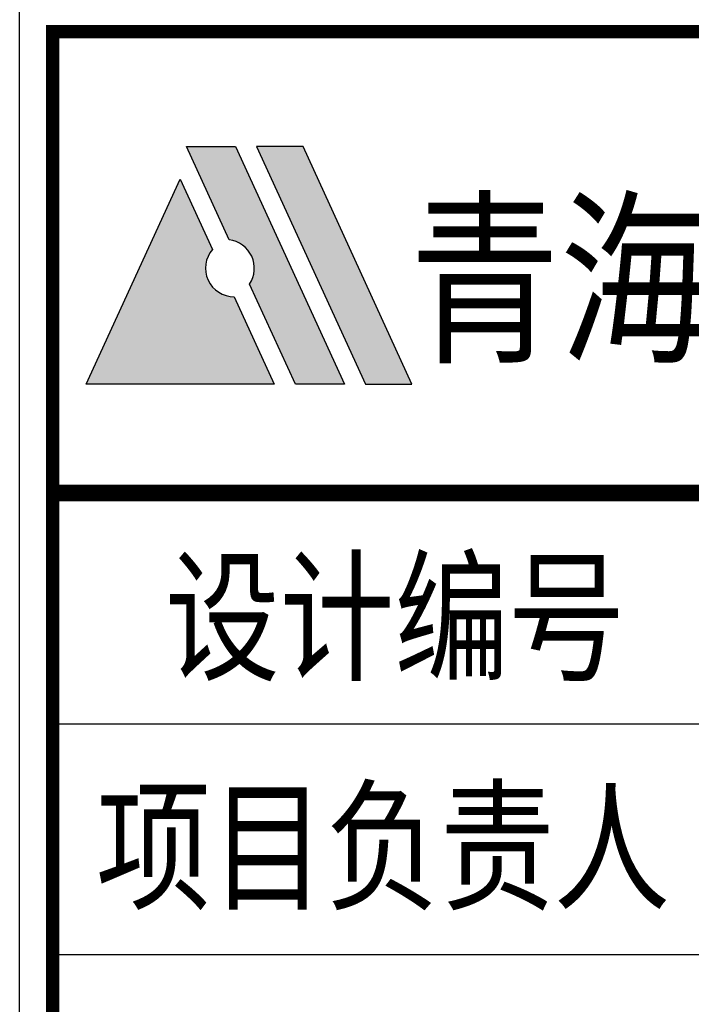
# Model space of a CAD drawing. Extents: x -1056233 to 41313996, y -8255797 to 206849.
# Drawn here: x -885071 to -883031, y -151815 to -148827 of the extents above; entities that cross this region are included whole.
import ezdxf

# ---------------------------------------------------------------- set-up
doc = ezdxf.new("R2010")
doc.units = 0
doc.header["$LTSCALE"] = 1000
doc.header["$MEASUREMENT"] = 0
doc.layers.get('0').update_dxf_attribs({"linetype": 'CONTINUOUS'})
doc.layers.add('PUB_TEXT', color=7, linetype='CONTINUOUS')
doc.layers.add('PUB_TITLE', color=4, linetype='CONTINUOUS')
doc.styles.add('黑体', font='simhei.ttf', dxfattribs={"width": 0.8})

msp = doc.modelspace()

# ---------------------------------------------------------------- hatches: boundary and pattern name
h = msp.add_hatch(color=1)
edge = h.paths.add_edge_path()
edge.add_arc((-884445.4, -149581), 86.8, 326.2795, 443.0409)
edge.add_line((-884434.8, -149494.9), (-884564.8, -149211.9))
edge.add_line((-884564.8, -149211.9), (-884415.3, -149211.9))
edge.add_line((-884415.3, -149211.9), (-884084.5, -149932.5))
edge.add_line((-884084.5, -149932.5), (-884233.9, -149932.5))
edge.add_line((-884233.9, -149932.5), (-884373.2, -149629.2))
msp.add_hatch(color=1).paths.add_polyline_path([(-884351.7, -149211.9), (-884020.9, -149932.5), (-883879.9, -149932.5), (-884210.7, -149211.9)])
h = msp.add_hatch(color=1)
edge = h.paths.add_edge_path()
edge.add_line((-884869.1, -149932.5), (-884583.7, -149310.7))
edge.add_line((-884583.7, -149310.7), (-884485.7, -149524.1))
edge.add_arc((-884420.2, -149581), 86.8, 138.9935, 270.3268)
edge.add_line((-884419.7, -149667.8), (-884298.2, -149932.5))
edge.add_line((-884298.2, -149932.5), (-884869.1, -149932.5))

# ---------------------------------------------------------------- linework, layer by layer
for points in [[(-884373.2, -149629.2, 0.55866), (-884434.8, -149494.9), (-884564.8, -149211.9), (-884415.3, -149211.9), (-884084.5, -149932.5), (-884233.9, -149932.5)], [(-884869.1, -149932.5), (-884583.7, -149310.7), (-884485.7, -149524.1, 0.64528), (-884419.7, -149667.8), (-884298.2, -149932.5)]]:
    msp.add_lwpolyline(points, format="xyb", close=True)
msp.add_lwpolyline([(-884351.7, -149211.9), (-884020.9, -149932.5), (-883879.9, -149932.5), (-884210.7, -149211.9)], close=True)
at = {"layer": 'PUB_TITLE'}
for p, q in [((-884971.2, -150263.3), (-876971.2, -150263.3)), ((-884971.2, -150963.3), (-876971.2, -150963.3)), ((-884971.2, -151663.3), (-876971.2, -151663.3))]:
    msp.add_line(p, q, dxfattribs=at)
msp.add_lwpolyline([(-885071.2, -154463.3), (-885071.2, -148763.3), (-868971.2, -148763.3)], dxfattribs=at)
for points, const_width in [([(-884971.2, -154463.3), (-884971.2, -148863.3), (-868971.2, -148863.3)], 40), ([(-884971.2, -150263.3), (-868971.2, -150263.3)], 50)]:
    msp.add_lwpolyline(points, dxfattribs=dict(at, const_width=const_width))

# ---------------------------------------------------------------- texts
at = {"layer": 'PUB_TEXT', "style": '黑体', "width": 0.8}
msp.add_text('青海建研建筑勘察设计有限公司', height=418, dxfattribs=at).set_placement((-883886.6, -149823.1))
at = {"layer": 'PUB_TITLE', "style": '黑体', "width": 0.8}
for s, p in [('设计编号', (-884629.2, -150798.6)), ('项目负责人', (-884838.9, -151494.8))]:
    msp.add_text(s, height=318.99, dxfattribs=at).set_placement(p)

doc.saveas('drawing.dxf')
